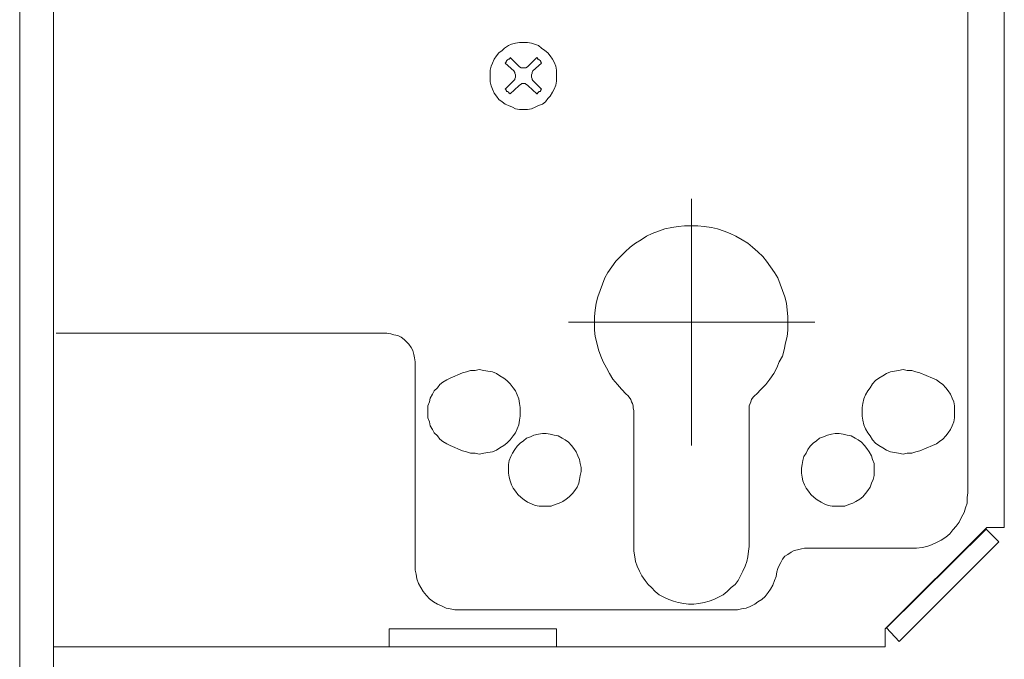
# Model space of a CAD drawing. Units: millimetres. Extents: x 0 to 16.5, y 0 to 11.7.
# Drawn here: x 8 to 9.7, y 5.1 to 6.2 of the extents above; entities that cross this region are included whole.
import ezdxf

# ---------------------------------------------------------------- set-up
doc = ezdxf.new("R2010")
doc.units = ezdxf.units.MM
doc.header["$MEASUREMENT"] = 0
doc.layers.add('Layer 1', color=7, linetype='Continuous', lineweight=0)

# ---------------------------------------------------------------- blocks, each defined once
blk = doc.blocks.new('Block_0')
at = {"layer": 'Layer 1', "color": 7, "lineweight": 9}
for points in [[(7.9574, 9.0722), (7.9574, 9.0722), (7.9574, 4.4437), (7.9574, 4.4437)], [(8.0172, 9.0722), (8.0172, 9.0722), (8.0172, 4.4437), (8.0172, 4.4437)], [(9.6907, 8.1729), (9.6907, 8.1729), (9.6907, 5.343), (9.6907, 5.343)], [(9.6267, 7.9296), (9.6267, 7.9296), (9.6267, 5.4041), (9.6267, 5.4041)], [(8.8122, 6.1602), (8.8122, 6.1602), (8.8275, 6.1463), (8.8275, 6.1463)], [(8.8359, 6.1547), (8.8359, 6.1547), (8.8206, 6.17), (8.8206, 6.17)], [(8.8678, 6.17), (8.8678, 6.17), (8.8526, 6.1547), (8.8526, 6.1547)], [(8.8609, 6.1463), (8.8609, 6.1463), (8.8762, 6.1602), (8.8762, 6.1602)], [(8.8275, 6.1297), (8.8275, 6.1297), (8.8122, 6.1144), (8.8122, 6.1144)], [(8.8206, 6.106), (8.8206, 6.106), (8.8359, 6.1199), (8.8359, 6.1199)], [(8.8526, 6.1199), (8.8526, 6.1199), (8.8678, 6.106), (8.8678, 6.106)], [(8.8762, 6.1144), (8.8762, 6.1144), (8.8609, 6.1297), (8.8609, 6.1297)], [(9.1403, 5.7043), (9.1403, 5.7043), (9.1403, 5.9212), (9.1403, 5.9212)], [(9.1403, 5.7043), (9.1403, 5.7043), (8.9234, 5.7043), (8.9234, 5.7043)], [(9.1403, 5.7043), (9.1403, 5.7043), (9.1403, 5.4875), (9.1403, 5.4875)], [(9.1403, 5.7043), (9.1403, 5.7043), (9.3571, 5.7043), (9.3571, 5.7043)], [(8.6038, 5.6849), (8.6038, 5.6849), (8.0214, 5.6849), (8.0214, 5.6849)], [(8.6538, 5.2762), (8.6538, 5.2762), (8.6538, 5.6348), (8.6538, 5.6348)], [(8.7372, 5.6154), (8.7372, 5.6154), (8.715, 5.6056), (8.715, 5.6056)], [(9.542, 5.6154), (9.542, 5.6154), (9.5642, 5.6056), (9.5642, 5.6056)], [(9.0388, 5.5487), (9.0388, 5.5487), (9.0388, 5.3096), (9.0388, 5.3096)], [(9.2417, 5.3096), (9.2417, 5.3096), (9.2417, 5.5487), (9.2417, 5.5487)], [(8.715, 5.4875), (8.715, 5.4875), (8.7372, 5.4778), (8.7372, 5.4778)], [(9.5642, 5.4875), (9.5642, 5.4875), (9.542, 5.4778), (9.542, 5.4778)], [(9.6601, 5.343), (9.6601, 5.343), (9.4808, 5.165), (9.4808, 5.165)], [(9.6587, 5.3402), (9.6587, 5.3402), (9.4836, 5.1664), (9.4836, 5.1664)], [(9.6587, 5.3402), (9.6587, 5.3402), (9.681, 5.3179), (9.681, 5.3179)], [(9.6907, 5.343), (9.6907, 5.343), (9.6601, 5.343), (9.6601, 5.343)], [(9.5281, 5.3068), (9.5281, 5.3068), (9.339, 5.3068), (9.339, 5.3068)], [(9.681, 5.3179), (9.681, 5.3179), (9.5058, 5.1428), (9.5058, 5.1428)], [(9.2125, 5.1984), (9.2125, 5.1984), (8.7316, 5.1984), (8.7316, 5.1984)], [(9.5058, 5.1428), (9.5058, 5.1428), (9.4836, 5.1664), (9.4836, 5.1664)], [(8.9026, 5.165), (8.9026, 5.165), (8.6079, 5.165), (8.6079, 5.165)], [(8.6079, 5.165), (8.6079, 5.165), (8.6079, 5.1331), (8.6079, 5.1331)], [(8.9026, 5.165), (8.9026, 5.165), (8.9026, 5.1331), (8.9026, 5.1331)], [(9.4808, 5.165), (9.4808, 5.165), (9.4808, 5.1331), (9.4808, 5.1331)], [(9.4808, 5.1331), (9.4808, 5.1331), (8.0172, 5.1331), (8.0172, 5.1331)]]:
    blk.add_open_spline(points, degree=3, dxfattribs=at)
for points, knots in [([(8.9012, 6.1547), (8.9012, 6.1547), (8.8984, 6.1616), (8.8984, 6.1616), (8.8984, 6.1616), (8.8956, 6.1672), (8.8956, 6.1672), (8.8956, 6.1672), (8.8915, 6.1727), (8.8915, 6.1727), (8.8915, 6.1727), (8.8873, 6.1783), (8.8873, 6.1783), (8.8873, 6.1783), (8.8817, 6.1825), (8.8817, 6.1825), (8.8817, 6.1825), (8.8762, 6.1866), (8.8762, 6.1866), (8.8762, 6.1866), (8.8706, 6.1908), (8.8706, 6.1908), (8.8706, 6.1908), (8.8637, 6.1936), (8.8637, 6.1936), (8.8637, 6.1936), (8.8581, 6.195), (8.8581, 6.195), (8.8581, 6.195), (8.8512, 6.1964), (8.8512, 6.1964), (8.8512, 6.1964), (8.8442, 6.1964), (8.8442, 6.1964), (8.8442, 6.1964), (8.8373, 6.1964), (8.8373, 6.1964), (8.8373, 6.1964), (8.8303, 6.195), (8.8303, 6.195), (8.8303, 6.195), (8.8234, 6.1936), (8.8234, 6.1936), (8.8234, 6.1936), (8.8178, 6.1908), (8.8178, 6.1908), (8.8178, 6.1908), (8.8109, 6.1866), (8.8109, 6.1866), (8.8109, 6.1866), (8.8067, 6.1825), (8.8067, 6.1825), (8.8067, 6.1825), (8.8011, 6.1783), (8.8011, 6.1783), (8.8011, 6.1783), (8.797, 6.1727), (8.797, 6.1727), (8.797, 6.1727), (8.7928, 6.1672), (8.7928, 6.1672), (8.7928, 6.1672), (8.79, 6.1602), (8.79, 6.1602), (8.79, 6.1602), (8.7872, 6.1547), (8.7872, 6.1547), (8.7872, 6.1547), (8.7858, 6.1477), (8.7858, 6.1477), (8.7858, 6.1477), (8.7858, 6.1408), (8.7858, 6.1408), (8.7858, 6.1408), (8.7858, 6.1338), (8.7858, 6.1338), (8.7858, 6.1338), (8.7858, 6.1269), (8.7858, 6.1269), (8.7858, 6.1269), (8.7872, 6.1199), (8.7872, 6.1199), (8.7872, 6.1199), (8.79, 6.1144), (8.79, 6.1144), (8.79, 6.1144), (8.7928, 6.1074), (8.7928, 6.1074), (8.7928, 6.1074), (8.797, 6.1019), (8.797, 6.1019), (8.797, 6.1019), (8.8011, 6.0963), (8.8011, 6.0963), (8.8011, 6.0963), (8.8067, 6.0921), (8.8067, 6.0921), (8.8067, 6.0921), (8.8122, 6.088), (8.8122, 6.088), (8.8122, 6.088), (8.8178, 6.0852), (8.8178, 6.0852), (8.8178, 6.0852), (8.8248, 6.0824), (8.8248, 6.0824), (8.8248, 6.0824), (8.8303, 6.0796), (8.8303, 6.0796), (8.8303, 6.0796), (8.8373, 6.0782), (8.8373, 6.0782), (8.8373, 6.0782), (8.8442, 6.0782), (8.8442, 6.0782), (8.8442, 6.0782), (8.8512, 6.0782), (8.8512, 6.0782), (8.8512, 6.0782), (8.8581, 6.0796), (8.8581, 6.0796), (8.8581, 6.0796), (8.8651, 6.0824), (8.8651, 6.0824), (8.8651, 6.0824), (8.8706, 6.0852), (8.8706, 6.0852), (8.8706, 6.0852), (8.8776, 6.088), (8.8776, 6.088), (8.8776, 6.088), (8.8831, 6.0921), (8.8831, 6.0921), (8.8831, 6.0921), (8.8873, 6.0977), (8.8873, 6.0977), (8.8873, 6.0977), (8.8915, 6.1019), (8.8915, 6.1019), (8.8915, 6.1019), (8.8956, 6.1088), (8.8956, 6.1088), (8.8956, 6.1088), (8.8984, 6.1144), (8.8984, 6.1144), (8.8984, 6.1144), (8.9012, 6.1213), (8.9012, 6.1213), (8.9012, 6.1213), (8.9026, 6.1283), (8.9026, 6.1283), (8.9026, 6.1283), (8.9026, 6.1338), (8.9026, 6.1338), (8.9026, 6.1338), (8.9026, 6.1408), (8.9026, 6.1408), (8.9026, 6.1408), (8.9026, 6.1477), (8.9026, 6.1477), (8.9026, 6.1477), (8.9012, 6.1547), (8.9012, 6.1547)], [0, 0, 0, 0, 1, 1, 1, 2, 2, 2, 3, 3, 3, 4, 4, 4, 5, 5, 5, 6, 6, 6, 7, 7, 7, 8, 8, 8, 9, 9, 9, 10, 10, 10, 11, 11, 11, 12, 12, 12, 13, 13, 13, 14, 14, 14, 15, 15, 15, 16, 16, 16, 17, 17, 17, 18, 18, 18, 19, 19, 19, 20, 20, 20, 21, 21, 21, 22, 22, 22, 23, 23, 23, 24, 24, 24, 25, 25, 25, 26, 26, 26, 27, 27, 27, 28, 28, 28, 29, 29, 29, 30, 30, 30, 31, 31, 31, 32, 32, 32, 33, 33, 33, 34, 34, 34, 35, 35, 35, 36, 36, 36, 37, 37, 37, 38, 38, 38, 39, 39, 39, 40, 40, 40, 41, 41, 41, 42, 42, 42, 43, 43, 43, 44, 44, 44, 45, 45, 45, 46, 46, 46, 47, 47, 47, 48, 48, 48, 49, 49, 49, 50, 50, 50, 51, 51, 51, 52, 52, 52, 53, 53, 53, 54, 54, 54, 54]), ([(8.8206, 6.17), (8.8206, 6.17), (8.8206, 6.1686), (8.8206, 6.1686), (8.8206, 6.1686), (8.8192, 6.1672), (8.8192, 6.1672), (8.8192, 6.1672), (8.8178, 6.1672), (8.8178, 6.1672), (8.8178, 6.1672), (8.8164, 6.1658), (8.8164, 6.1658), (8.8164, 6.1658), (8.815, 6.1644), (8.815, 6.1644), (8.815, 6.1644), (8.8136, 6.163), (8.8136, 6.163), (8.8136, 6.163), (8.8136, 6.1616), (8.8136, 6.1616), (8.8136, 6.1616), (8.8122, 6.1602), (8.8122, 6.1602)], [0, 0, 0, 0, 1, 1, 1, 2, 2, 2, 3, 3, 3, 4, 4, 4, 5, 5, 5, 6, 6, 6, 7, 7, 7, 8, 8, 8, 8]), ([(8.8359, 6.1547), (8.8359, 6.1547), (8.8373, 6.1533), (8.8373, 6.1533), (8.8373, 6.1533), (8.84, 6.1519), (8.84, 6.1519), (8.84, 6.1519), (8.8414, 6.1519), (8.8414, 6.1519), (8.8414, 6.1519), (8.8442, 6.1519), (8.8442, 6.1519), (8.8442, 6.1519), (8.847, 6.1519), (8.847, 6.1519), (8.847, 6.1519), (8.8484, 6.1519), (8.8484, 6.1519), (8.8484, 6.1519), (8.8512, 6.1533), (8.8512, 6.1533), (8.8512, 6.1533), (8.8526, 6.1547), (8.8526, 6.1547)], [0, 0, 0, 0, 1, 1, 1, 2, 2, 2, 3, 3, 3, 4, 4, 4, 5, 5, 5, 6, 6, 6, 7, 7, 7, 8, 8, 8, 8]), ([(8.8762, 6.1602), (8.8762, 6.1602), (8.8748, 6.1616), (8.8748, 6.1616), (8.8748, 6.1616), (8.8748, 6.163), (8.8748, 6.163), (8.8748, 6.163), (8.8734, 6.1644), (8.8734, 6.1644), (8.8734, 6.1644), (8.872, 6.1658), (8.872, 6.1658), (8.872, 6.1658), (8.8706, 6.1672), (8.8706, 6.1672), (8.8706, 6.1672), (8.8692, 6.1672), (8.8692, 6.1672), (8.8692, 6.1672), (8.8692, 6.1686), (8.8692, 6.1686), (8.8692, 6.1686), (8.8678, 6.17), (8.8678, 6.17)], [0, 0, 0, 0, 1, 1, 1, 2, 2, 2, 3, 3, 3, 4, 4, 4, 5, 5, 5, 6, 6, 6, 7, 7, 7, 8, 8, 8, 8]), ([(8.8275, 6.1297), (8.8275, 6.1297), (8.8289, 6.131), (8.8289, 6.131), (8.8289, 6.131), (8.8289, 6.1324), (8.8289, 6.1324), (8.8289, 6.1324), (8.8303, 6.1352), (8.8303, 6.1352), (8.8303, 6.1352), (8.8303, 6.138), (8.8303, 6.138), (8.8303, 6.138), (8.8303, 6.1394), (8.8303, 6.1394), (8.8303, 6.1394), (8.8289, 6.1422), (8.8289, 6.1422), (8.8289, 6.1422), (8.8289, 6.1436), (8.8289, 6.1436), (8.8289, 6.1436), (8.8275, 6.1463), (8.8275, 6.1463)], [0, 0, 0, 0, 1, 1, 1, 2, 2, 2, 3, 3, 3, 4, 4, 4, 5, 5, 5, 6, 6, 6, 7, 7, 7, 8, 8, 8, 8]), ([(8.8609, 6.1463), (8.8609, 6.1463), (8.8595, 6.1436), (8.8595, 6.1436), (8.8595, 6.1436), (8.8595, 6.1422), (8.8595, 6.1422), (8.8595, 6.1422), (8.8581, 6.1394), (8.8581, 6.1394), (8.8581, 6.1394), (8.8581, 6.138), (8.8581, 6.138), (8.8581, 6.138), (8.8581, 6.1352), (8.8581, 6.1352), (8.8581, 6.1352), (8.8595, 6.1324), (8.8595, 6.1324), (8.8595, 6.1324), (8.8595, 6.131), (8.8595, 6.131), (8.8595, 6.131), (8.8609, 6.1297), (8.8609, 6.1297)], [0, 0, 0, 0, 1, 1, 1, 2, 2, 2, 3, 3, 3, 4, 4, 4, 5, 5, 5, 6, 6, 6, 7, 7, 7, 8, 8, 8, 8]), ([(8.8526, 6.1199), (8.8526, 6.1199), (8.8512, 6.1213), (8.8512, 6.1213), (8.8512, 6.1213), (8.8484, 6.1227), (8.8484, 6.1227), (8.8484, 6.1227), (8.847, 6.1241), (8.847, 6.1241), (8.847, 6.1241), (8.8442, 6.1241), (8.8442, 6.1241), (8.8442, 6.1241), (8.8414, 6.1241), (8.8414, 6.1241), (8.8414, 6.1241), (8.84, 6.1227), (8.84, 6.1227), (8.84, 6.1227), (8.8373, 6.1213), (8.8373, 6.1213), (8.8373, 6.1213), (8.8359, 6.1199), (8.8359, 6.1199)], [0, 0, 0, 0, 1, 1, 1, 2, 2, 2, 3, 3, 3, 4, 4, 4, 5, 5, 5, 6, 6, 6, 7, 7, 7, 8, 8, 8, 8]), ([(8.8122, 6.1144), (8.8122, 6.1144), (8.8136, 6.113), (8.8136, 6.113), (8.8136, 6.113), (8.8136, 6.1116), (8.8136, 6.1116), (8.8136, 6.1116), (8.815, 6.1102), (8.815, 6.1102), (8.815, 6.1102), (8.8164, 6.1102), (8.8164, 6.1102), (8.8164, 6.1102), (8.8178, 6.1088), (8.8178, 6.1088), (8.8178, 6.1088), (8.8192, 6.1074), (8.8192, 6.1074), (8.8192, 6.1074), (8.8206, 6.106), (8.8206, 6.106)], [0, 0, 0, 0, 1, 1, 1, 2, 2, 2, 3, 3, 3, 4, 4, 4, 5, 5, 5, 6, 6, 6, 7, 7, 7, 7]), ([(8.8678, 6.106), (8.8678, 6.106), (8.8692, 6.106), (8.8692, 6.106), (8.8692, 6.106), (8.8692, 6.1074), (8.8692, 6.1074), (8.8692, 6.1074), (8.8706, 6.1088), (8.8706, 6.1088), (8.8706, 6.1088), (8.872, 6.1102), (8.872, 6.1102), (8.872, 6.1102), (8.8734, 6.1102), (8.8734, 6.1102), (8.8734, 6.1102), (8.8748, 6.1116), (8.8748, 6.1116), (8.8748, 6.1116), (8.8748, 6.113), (8.8748, 6.113), (8.8748, 6.113), (8.8762, 6.1144), (8.8762, 6.1144)], [0, 0, 0, 0, 1, 1, 1, 2, 2, 2, 3, 3, 3, 4, 4, 4, 5, 5, 5, 6, 6, 6, 7, 7, 7, 8, 8, 8, 8]), ([(9.2542, 5.5778), (9.2542, 5.5778), (9.2626, 5.5862), (9.2626, 5.5862), (9.2626, 5.5862), (9.2709, 5.5945), (9.2709, 5.5945), (9.2709, 5.5945), (9.2779, 5.6043), (9.2779, 5.6043), (9.2779, 5.6043), (9.2848, 5.614), (9.2848, 5.614), (9.2848, 5.614), (9.2904, 5.6237), (9.2904, 5.6237), (9.2904, 5.6237), (9.2946, 5.6348), (9.2946, 5.6348), (9.2946, 5.6348), (9.3001, 5.6446), (9.3001, 5.6446), (9.3001, 5.6446), (9.3029, 5.6557), (9.3029, 5.6557), (9.3029, 5.6557), (9.3057, 5.6682), (9.3057, 5.6682), (9.3057, 5.6682), (9.3085, 5.6793), (9.3085, 5.6793), (9.3085, 5.6793), (9.3098, 5.6904), (9.3098, 5.6904), (9.3098, 5.6904), (9.3098, 5.7029), (9.3098, 5.7029), (9.3098, 5.7029), (9.3098, 5.7141), (9.3098, 5.7141), (9.3098, 5.7141), (9.3085, 5.7252), (9.3085, 5.7252), (9.3085, 5.7252), (9.3071, 5.7377), (9.3071, 5.7377), (9.3071, 5.7377), (9.3043, 5.7488), (9.3043, 5.7488), (9.3043, 5.7488), (9.3001, 5.7599), (9.3001, 5.7599), (9.3001, 5.7599), (9.2959, 5.7711), (9.2959, 5.7711), (9.2959, 5.7711), (9.2918, 5.7822), (9.2918, 5.7822), (9.2918, 5.7822), (9.2862, 5.7919), (9.2862, 5.7919), (9.2862, 5.7919), (9.2793, 5.8016), (9.2793, 5.8016), (9.2793, 5.8016), (9.2723, 5.8114), (9.2723, 5.8114), (9.2723, 5.8114), (9.2654, 5.8197), (9.2654, 5.8197), (9.2654, 5.8197), (9.257, 5.828), (9.257, 5.828), (9.257, 5.828), (9.2473, 5.8364), (9.2473, 5.8364), (9.2473, 5.8364), (9.239, 5.8433), (9.239, 5.8433), (9.239, 5.8433), (9.2292, 5.8489), (9.2292, 5.8489), (9.2292, 5.8489), (9.2181, 5.8558), (9.2181, 5.8558), (9.2181, 5.8558), (9.2084, 5.86), (9.2084, 5.86), (9.2084, 5.86), (9.1973, 5.8642), (9.1973, 5.8642), (9.1973, 5.8642), (9.1861, 5.8683), (9.1861, 5.8683), (9.1861, 5.8683), (9.175, 5.8711), (9.175, 5.8711), (9.175, 5.8711), (9.1625, 5.8725), (9.1625, 5.8725), (9.1625, 5.8725), (9.1514, 5.8739), (9.1514, 5.8739), (9.1514, 5.8739), (9.1403, 5.8739), (9.1403, 5.8739), (9.1403, 5.8739), (9.1278, 5.8739), (9.1278, 5.8739), (9.1278, 5.8739), (9.1167, 5.8725), (9.1167, 5.8725), (9.1167, 5.8725), (9.1055, 5.8711), (9.1055, 5.8711), (9.1055, 5.8711), (9.093, 5.8683), (9.093, 5.8683), (9.093, 5.8683), (9.0819, 5.8642), (9.0819, 5.8642), (9.0819, 5.8642), (9.0708, 5.86), (9.0708, 5.86), (9.0708, 5.86), (9.0611, 5.8558), (9.0611, 5.8558), (9.0611, 5.8558), (9.0513, 5.8489), (9.0513, 5.8489), (9.0513, 5.8489), (9.0416, 5.8433), (9.0416, 5.8433), (9.0416, 5.8433), (9.0319, 5.8364), (9.0319, 5.8364), (9.0319, 5.8364), (9.0235, 5.828), (9.0235, 5.828), (9.0235, 5.828), (9.0152, 5.8197), (9.0152, 5.8197), (9.0152, 5.8197), (9.0068, 5.8114), (9.0068, 5.8114), (9.0068, 5.8114), (8.9999, 5.8016), (8.9999, 5.8016), (8.9999, 5.8016), (8.9929, 5.7919), (8.9929, 5.7919), (8.9929, 5.7919), (8.9874, 5.7822), (8.9874, 5.7822), (8.9874, 5.7822), (8.9832, 5.7711), (8.9832, 5.7711), (8.9832, 5.7711), (8.979, 5.7599), (8.979, 5.7599), (8.979, 5.7599), (8.9749, 5.7488), (8.9749, 5.7488), (8.9749, 5.7488), (8.9721, 5.7377), (8.9721, 5.7377), (8.9721, 5.7377), (8.9707, 5.7252), (8.9707, 5.7252), (8.9707, 5.7252), (8.9693, 5.7141), (8.9693, 5.7141), (8.9693, 5.7141), (8.9693, 5.7029), (8.9693, 5.7029), (8.9693, 5.7029), (8.9693, 5.6904), (8.9693, 5.6904), (8.9693, 5.6904), (8.9707, 5.6793), (8.9707, 5.6793), (8.9707, 5.6793), (8.9735, 5.6682), (8.9735, 5.6682), (8.9735, 5.6682), (8.9763, 5.6557), (8.9763, 5.6557), (8.9763, 5.6557), (8.9804, 5.6446), (8.9804, 5.6446), (8.9804, 5.6446), (8.9846, 5.6348), (8.9846, 5.6348), (8.9846, 5.6348), (8.9902, 5.6237), (8.9902, 5.6237), (8.9902, 5.6237), (8.9957, 5.614), (8.9957, 5.614), (8.9957, 5.614), (9.0013, 5.6043), (9.0013, 5.6043), (9.0013, 5.6043), (9.0096, 5.5945), (9.0096, 5.5945), (9.0096, 5.5945), (9.0166, 5.5862), (9.0166, 5.5862), (9.0166, 5.5862), (9.0249, 5.5778), (9.0249, 5.5778)], [0, 0, 0, 0, 1, 1, 1, 2, 2, 2, 3, 3, 3, 4, 4, 4, 5, 5, 5, 6, 6, 6, 7, 7, 7, 8, 8, 8, 9, 9, 9, 10, 10, 10, 11, 11, 11, 12, 12, 12, 13, 13, 13, 14, 14, 14, 15, 15, 15, 16, 16, 16, 17, 17, 17, 18, 18, 18, 19, 19, 19, 20, 20, 20, 21, 21, 21, 22, 22, 22, 23, 23, 23, 24, 24, 24, 25, 25, 25, 26, 26, 26, 27, 27, 27, 28, 28, 28, 29, 29, 29, 30, 30, 30, 31, 31, 31, 32, 32, 32, 33, 33, 33, 34, 34, 34, 35, 35, 35, 36, 36, 36, 37, 37, 37, 38, 38, 38, 39, 39, 39, 40, 40, 40, 41, 41, 41, 42, 42, 42, 43, 43, 43, 44, 44, 44, 45, 45, 45, 46, 46, 46, 47, 47, 47, 48, 48, 48, 49, 49, 49, 50, 50, 50, 51, 51, 51, 52, 52, 52, 53, 53, 53, 54, 54, 54, 55, 55, 55, 56, 56, 56, 57, 57, 57, 58, 58, 58, 59, 59, 59, 60, 60, 60, 61, 61, 61, 62, 62, 62, 63, 63, 63, 64, 64, 64, 65, 65, 65, 66, 66, 66, 67, 67, 67, 68, 68, 68, 69, 69, 69, 70, 70, 70, 70]), ([(8.6538, 5.6348), (8.6538, 5.6348), (8.6524, 5.6418), (8.6524, 5.6418), (8.6524, 5.6418), (8.651, 5.6473), (8.651, 5.6473), (8.651, 5.6473), (8.6496, 5.6543), (8.6496, 5.6543), (8.6496, 5.6543), (8.6468, 5.6599), (8.6468, 5.6599), (8.6468, 5.6599), (8.6427, 5.6654), (8.6427, 5.6654), (8.6427, 5.6654), (8.6385, 5.6696), (8.6385, 5.6696), (8.6385, 5.6696), (8.6343, 5.6738), (8.6343, 5.6738), (8.6343, 5.6738), (8.6288, 5.6779), (8.6288, 5.6779), (8.6288, 5.6779), (8.6232, 5.6807), (8.6232, 5.6807), (8.6232, 5.6807), (8.6163, 5.6821), (8.6163, 5.6821), (8.6163, 5.6821), (8.6107, 5.6835), (8.6107, 5.6835), (8.6107, 5.6835), (8.6038, 5.6849), (8.6038, 5.6849)], [0, 0, 0, 0, 1, 1, 1, 2, 2, 2, 3, 3, 3, 4, 4, 4, 5, 5, 5, 6, 6, 6, 7, 7, 7, 8, 8, 8, 9, 9, 9, 10, 10, 10, 11, 11, 11, 12, 12, 12, 12]), ([(8.7372, 5.4778), (8.7372, 5.4778), (8.7441, 5.4764), (8.7441, 5.4764), (8.7441, 5.4764), (8.7511, 5.4736), (8.7511, 5.4736), (8.7511, 5.4736), (8.7594, 5.4736), (8.7594, 5.4736), (8.7594, 5.4736), (8.7664, 5.4722), (8.7664, 5.4722), (8.7664, 5.4722), (8.7747, 5.4736), (8.7747, 5.4736), (8.7747, 5.4736), (8.7817, 5.475), (8.7817, 5.475), (8.7817, 5.475), (8.79, 5.4764), (8.79, 5.4764), (8.79, 5.4764), (8.797, 5.4792), (8.797, 5.4792), (8.797, 5.4792), (8.8025, 5.4833), (8.8025, 5.4833), (8.8025, 5.4833), (8.8095, 5.4875), (8.8095, 5.4875), (8.8095, 5.4875), (8.815, 5.4917), (8.815, 5.4917), (8.815, 5.4917), (8.8206, 5.4972), (8.8206, 5.4972), (8.8206, 5.4972), (8.8261, 5.5042), (8.8261, 5.5042), (8.8261, 5.5042), (8.8303, 5.5097), (8.8303, 5.5097), (8.8303, 5.5097), (8.8331, 5.5167), (8.8331, 5.5167), (8.8331, 5.5167), (8.8359, 5.5236), (8.8359, 5.5236), (8.8359, 5.5236), (8.8373, 5.532), (8.8373, 5.532), (8.8373, 5.532), (8.8387, 5.5389), (8.8387, 5.5389), (8.8387, 5.5389), (8.8387, 5.5459), (8.8387, 5.5459), (8.8387, 5.5459), (8.8387, 5.5542), (8.8387, 5.5542), (8.8387, 5.5542), (8.8373, 5.5612), (8.8373, 5.5612), (8.8373, 5.5612), (8.8359, 5.5695), (8.8359, 5.5695), (8.8359, 5.5695), (8.8331, 5.5765), (8.8331, 5.5765), (8.8331, 5.5765), (8.8303, 5.5834), (8.8303, 5.5834), (8.8303, 5.5834), (8.8261, 5.589), (8.8261, 5.589), (8.8261, 5.589), (8.8206, 5.5959), (8.8206, 5.5959), (8.8206, 5.5959), (8.815, 5.6015), (8.815, 5.6015), (8.815, 5.6015), (8.8095, 5.6056), (8.8095, 5.6056), (8.8095, 5.6056), (8.8025, 5.6098), (8.8025, 5.6098), (8.8025, 5.6098), (8.797, 5.614), (8.797, 5.614), (8.797, 5.614), (8.79, 5.6168), (8.79, 5.6168), (8.79, 5.6168), (8.7817, 5.6182), (8.7817, 5.6182), (8.7817, 5.6182), (8.7747, 5.6195), (8.7747, 5.6195), (8.7747, 5.6195), (8.7664, 5.6209), (8.7664, 5.6209), (8.7664, 5.6209), (8.7594, 5.6195), (8.7594, 5.6195), (8.7594, 5.6195), (8.7511, 5.6195), (8.7511, 5.6195), (8.7511, 5.6195), (8.7441, 5.6168), (8.7441, 5.6168), (8.7441, 5.6168), (8.7372, 5.6154), (8.7372, 5.6154)], [0, 0, 0, 0, 1, 1, 1, 2, 2, 2, 3, 3, 3, 4, 4, 4, 5, 5, 5, 6, 6, 6, 7, 7, 7, 8, 8, 8, 9, 9, 9, 10, 10, 10, 11, 11, 11, 12, 12, 12, 13, 13, 13, 14, 14, 14, 15, 15, 15, 16, 16, 16, 17, 17, 17, 18, 18, 18, 19, 19, 19, 20, 20, 20, 21, 21, 21, 22, 22, 22, 23, 23, 23, 24, 24, 24, 25, 25, 25, 26, 26, 26, 27, 27, 27, 28, 28, 28, 29, 29, 29, 30, 30, 30, 31, 31, 31, 32, 32, 32, 33, 33, 33, 34, 34, 34, 35, 35, 35, 36, 36, 36, 37, 37, 37, 38, 38, 38, 38]), ([(9.542, 5.6154), (9.542, 5.6154), (9.535, 5.6168), (9.535, 5.6168), (9.535, 5.6168), (9.5281, 5.6195), (9.5281, 5.6195), (9.5281, 5.6195), (9.5197, 5.6195), (9.5197, 5.6195), (9.5197, 5.6195), (9.5128, 5.6209), (9.5128, 5.6209), (9.5128, 5.6209), (9.5044, 5.6195), (9.5044, 5.6195), (9.5044, 5.6195), (9.4975, 5.6182), (9.4975, 5.6182), (9.4975, 5.6182), (9.4905, 5.6168), (9.4905, 5.6168), (9.4905, 5.6168), (9.4836, 5.614), (9.4836, 5.614), (9.4836, 5.614), (9.4766, 5.6098), (9.4766, 5.6098), (9.4766, 5.6098), (9.4697, 5.6056), (9.4697, 5.6056), (9.4697, 5.6056), (9.4641, 5.6015), (9.4641, 5.6015), (9.4641, 5.6015), (9.4586, 5.5959), (9.4586, 5.5959), (9.4586, 5.5959), (9.4544, 5.589), (9.4544, 5.589), (9.4544, 5.589), (9.4502, 5.5834), (9.4502, 5.5834), (9.4502, 5.5834), (9.4461, 5.5765), (9.4461, 5.5765), (9.4461, 5.5765), (9.4433, 5.5695), (9.4433, 5.5695), (9.4433, 5.5695), (9.4419, 5.5612), (9.4419, 5.5612), (9.4419, 5.5612), (9.4405, 5.5542), (9.4405, 5.5542), (9.4405, 5.5542), (9.4405, 5.5459), (9.4405, 5.5459), (9.4405, 5.5459), (9.4405, 5.5389), (9.4405, 5.5389), (9.4405, 5.5389), (9.4419, 5.532), (9.4419, 5.532), (9.4419, 5.532), (9.4433, 5.5236), (9.4433, 5.5236), (9.4433, 5.5236), (9.4461, 5.5167), (9.4461, 5.5167), (9.4461, 5.5167), (9.4502, 5.5097), (9.4502, 5.5097), (9.4502, 5.5097), (9.4544, 5.5042), (9.4544, 5.5042), (9.4544, 5.5042), (9.4586, 5.4972), (9.4586, 5.4972), (9.4586, 5.4972), (9.4641, 5.4917), (9.4641, 5.4917), (9.4641, 5.4917), (9.4697, 5.4875), (9.4697, 5.4875), (9.4697, 5.4875), (9.4766, 5.4833), (9.4766, 5.4833), (9.4766, 5.4833), (9.4836, 5.4792), (9.4836, 5.4792), (9.4836, 5.4792), (9.4905, 5.4764), (9.4905, 5.4764), (9.4905, 5.4764), (9.4975, 5.475), (9.4975, 5.475), (9.4975, 5.475), (9.5044, 5.4736), (9.5044, 5.4736), (9.5044, 5.4736), (9.5128, 5.4722), (9.5128, 5.4722), (9.5128, 5.4722), (9.5197, 5.4736), (9.5197, 5.4736), (9.5197, 5.4736), (9.5281, 5.4736), (9.5281, 5.4736), (9.5281, 5.4736), (9.535, 5.4764), (9.535, 5.4764), (9.535, 5.4764), (9.542, 5.4778), (9.542, 5.4778)], [0, 0, 0, 0, 1, 1, 1, 2, 2, 2, 3, 3, 3, 4, 4, 4, 5, 5, 5, 6, 6, 6, 7, 7, 7, 8, 8, 8, 9, 9, 9, 10, 10, 10, 11, 11, 11, 12, 12, 12, 13, 13, 13, 14, 14, 14, 15, 15, 15, 16, 16, 16, 17, 17, 17, 18, 18, 18, 19, 19, 19, 20, 20, 20, 21, 21, 21, 22, 22, 22, 23, 23, 23, 24, 24, 24, 25, 25, 25, 26, 26, 26, 27, 27, 27, 28, 28, 28, 29, 29, 29, 30, 30, 30, 31, 31, 31, 32, 32, 32, 33, 33, 33, 34, 34, 34, 35, 35, 35, 36, 36, 36, 37, 37, 37, 38, 38, 38, 38]), ([(8.715, 5.6056), (8.715, 5.6056), (8.7094, 5.6029), (8.7094, 5.6029), (8.7094, 5.6029), (8.7024, 5.5987), (8.7024, 5.5987), (8.7024, 5.5987), (8.6969, 5.5945), (8.6969, 5.5945), (8.6969, 5.5945), (8.6927, 5.589), (8.6927, 5.589), (8.6927, 5.589), (8.6872, 5.5834), (8.6872, 5.5834), (8.6872, 5.5834), (8.6844, 5.5778), (8.6844, 5.5778), (8.6844, 5.5778), (8.6802, 5.5709), (8.6802, 5.5709), (8.6802, 5.5709), (8.6788, 5.5639), (8.6788, 5.5639), (8.6788, 5.5639), (8.676, 5.557), (8.676, 5.557), (8.676, 5.557), (8.676, 5.55), (8.676, 5.55), (8.676, 5.55), (8.676, 5.5431), (8.676, 5.5431), (8.676, 5.5431), (8.676, 5.5361), (8.676, 5.5361), (8.676, 5.5361), (8.6788, 5.5292), (8.6788, 5.5292), (8.6788, 5.5292), (8.6802, 5.5222), (8.6802, 5.5222), (8.6802, 5.5222), (8.6844, 5.5153), (8.6844, 5.5153), (8.6844, 5.5153), (8.6872, 5.5097), (8.6872, 5.5097), (8.6872, 5.5097), (8.6927, 5.5042), (8.6927, 5.5042), (8.6927, 5.5042), (8.6969, 5.4986), (8.6969, 5.4986), (8.6969, 5.4986), (8.7024, 5.4944), (8.7024, 5.4944), (8.7024, 5.4944), (8.7094, 5.4903), (8.7094, 5.4903), (8.7094, 5.4903), (8.715, 5.4875), (8.715, 5.4875)], [0, 0, 0, 0, 1, 1, 1, 2, 2, 2, 3, 3, 3, 4, 4, 4, 5, 5, 5, 6, 6, 6, 7, 7, 7, 8, 8, 8, 9, 9, 9, 10, 10, 10, 11, 11, 11, 12, 12, 12, 13, 13, 13, 14, 14, 14, 15, 15, 15, 16, 16, 16, 17, 17, 17, 18, 18, 18, 19, 19, 19, 20, 20, 20, 21, 21, 21, 21]), ([(9.5642, 5.4875), (9.5642, 5.4875), (9.5712, 5.4903), (9.5712, 5.4903), (9.5712, 5.4903), (9.5767, 5.4944), (9.5767, 5.4944), (9.5767, 5.4944), (9.5823, 5.4986), (9.5823, 5.4986), (9.5823, 5.4986), (9.5878, 5.5042), (9.5878, 5.5042), (9.5878, 5.5042), (9.592, 5.5097), (9.592, 5.5097), (9.592, 5.5097), (9.5962, 5.5153), (9.5962, 5.5153), (9.5962, 5.5153), (9.599, 5.5222), (9.599, 5.5222), (9.599, 5.5222), (9.6017, 5.5292), (9.6017, 5.5292), (9.6017, 5.5292), (9.6031, 5.5361), (9.6031, 5.5361), (9.6031, 5.5361), (9.6031, 5.5431), (9.6031, 5.5431), (9.6031, 5.5431), (9.6031, 5.55), (9.6031, 5.55), (9.6031, 5.55), (9.6031, 5.557), (9.6031, 5.557), (9.6031, 5.557), (9.6017, 5.5639), (9.6017, 5.5639), (9.6017, 5.5639), (9.599, 5.5709), (9.599, 5.5709), (9.599, 5.5709), (9.5962, 5.5778), (9.5962, 5.5778), (9.5962, 5.5778), (9.592, 5.5834), (9.592, 5.5834), (9.592, 5.5834), (9.5878, 5.589), (9.5878, 5.589), (9.5878, 5.589), (9.5823, 5.5945), (9.5823, 5.5945), (9.5823, 5.5945), (9.5767, 5.5987), (9.5767, 5.5987), (9.5767, 5.5987), (9.5712, 5.6029), (9.5712, 5.6029), (9.5712, 5.6029), (9.5642, 5.6056), (9.5642, 5.6056)], [0, 0, 0, 0, 1, 1, 1, 2, 2, 2, 3, 3, 3, 4, 4, 4, 5, 5, 5, 6, 6, 6, 7, 7, 7, 8, 8, 8, 9, 9, 9, 10, 10, 10, 11, 11, 11, 12, 12, 12, 13, 13, 13, 14, 14, 14, 15, 15, 15, 16, 16, 16, 17, 17, 17, 18, 18, 18, 19, 19, 19, 20, 20, 20, 21, 21, 21, 21]), ([(9.0388, 5.5487), (9.0388, 5.5487), (9.0374, 5.5528), (9.0374, 5.5528), (9.0374, 5.5528), (9.0374, 5.557), (9.0374, 5.557), (9.0374, 5.557), (9.036, 5.5612), (9.036, 5.5612), (9.036, 5.5612), (9.0346, 5.5639), (9.0346, 5.5639), (9.0346, 5.5639), (9.0333, 5.5681), (9.0333, 5.5681), (9.0333, 5.5681), (9.0305, 5.5723), (9.0305, 5.5723), (9.0305, 5.5723), (9.0277, 5.5751), (9.0277, 5.5751), (9.0277, 5.5751), (9.0249, 5.5778), (9.0249, 5.5778)], [0, 0, 0, 0, 1, 1, 1, 2, 2, 2, 3, 3, 3, 4, 4, 4, 5, 5, 5, 6, 6, 6, 7, 7, 7, 8, 8, 8, 8]), ([(9.2542, 5.5778), (9.2542, 5.5778), (9.2515, 5.5751), (9.2515, 5.5751), (9.2515, 5.5751), (9.2487, 5.5723), (9.2487, 5.5723), (9.2487, 5.5723), (9.2459, 5.5681), (9.2459, 5.5681), (9.2459, 5.5681), (9.2445, 5.5639), (9.2445, 5.5639), (9.2445, 5.5639), (9.2431, 5.5612), (9.2431, 5.5612), (9.2431, 5.5612), (9.2417, 5.557), (9.2417, 5.557), (9.2417, 5.557), (9.2417, 5.5528), (9.2417, 5.5528), (9.2417, 5.5528), (9.2417, 5.5487), (9.2417, 5.5487)], [0, 0, 0, 0, 1, 1, 1, 2, 2, 2, 3, 3, 3, 4, 4, 4, 5, 5, 5, 6, 6, 6, 7, 7, 7, 8, 8, 8, 8]), ([(8.9429, 5.4625), (8.9429, 5.4625), (8.9401, 5.4694), (8.9401, 5.4694), (8.9401, 5.4694), (8.9373, 5.4764), (8.9373, 5.4764), (8.9373, 5.4764), (8.9332, 5.4819), (8.9332, 5.4819), (8.9332, 5.4819), (8.929, 5.4875), (8.929, 5.4875), (8.929, 5.4875), (8.9234, 5.4931), (8.9234, 5.4931), (8.9234, 5.4931), (8.9179, 5.4972), (8.9179, 5.4972), (8.9179, 5.4972), (8.9123, 5.5), (8.9123, 5.5), (8.9123, 5.5), (8.9054, 5.5042), (8.9054, 5.5042), (8.9054, 5.5042), (8.8984, 5.5056), (8.8984, 5.5056), (8.8984, 5.5056), (8.8915, 5.507), (8.8915, 5.507), (8.8915, 5.507), (8.8845, 5.5083), (8.8845, 5.5083), (8.8845, 5.5083), (8.8776, 5.5083), (8.8776, 5.5083), (8.8776, 5.5083), (8.8706, 5.507), (8.8706, 5.507), (8.8706, 5.507), (8.8623, 5.5056), (8.8623, 5.5056), (8.8623, 5.5056), (8.8567, 5.5028), (8.8567, 5.5028), (8.8567, 5.5028), (8.8498, 5.5), (8.8498, 5.5), (8.8498, 5.5), (8.8442, 5.4958), (8.8442, 5.4958), (8.8442, 5.4958), (8.8387, 5.4917), (8.8387, 5.4917), (8.8387, 5.4917), (8.8331, 5.4861), (8.8331, 5.4861), (8.8331, 5.4861), (8.8289, 5.4805), (8.8289, 5.4805), (8.8289, 5.4805), (8.8248, 5.4736), (8.8248, 5.4736), (8.8248, 5.4736), (8.822, 5.468), (8.822, 5.468), (8.822, 5.468), (8.8192, 5.4611), (8.8192, 5.4611), (8.8192, 5.4611), (8.8178, 5.4541), (8.8178, 5.4541), (8.8178, 5.4541), (8.8178, 5.4472), (8.8178, 5.4472), (8.8178, 5.4472), (8.8178, 5.4388), (8.8178, 5.4388), (8.8178, 5.4388), (8.8192, 5.4319), (8.8192, 5.4319), (8.8192, 5.4319), (8.8206, 5.425), (8.8206, 5.425), (8.8206, 5.425), (8.8234, 5.418), (8.8234, 5.418), (8.8234, 5.418), (8.8261, 5.4124), (8.8261, 5.4124), (8.8261, 5.4124), (8.8303, 5.4069), (8.8303, 5.4069), (8.8303, 5.4069), (8.8345, 5.4013), (8.8345, 5.4013), (8.8345, 5.4013), (8.84, 5.3958), (8.84, 5.3958), (8.84, 5.3958), (8.8456, 5.3916), (8.8456, 5.3916), (8.8456, 5.3916), (8.8512, 5.3874), (8.8512, 5.3874), (8.8512, 5.3874), (8.8581, 5.3847), (8.8581, 5.3847), (8.8581, 5.3847), (8.8651, 5.3819), (8.8651, 5.3819), (8.8651, 5.3819), (8.872, 5.3805), (8.872, 5.3805), (8.872, 5.3805), (8.879, 5.3805), (8.879, 5.3805), (8.879, 5.3805), (8.8859, 5.3805), (8.8859, 5.3805), (8.8859, 5.3805), (8.8929, 5.3805), (8.8929, 5.3805), (8.8929, 5.3805), (8.8998, 5.3833), (8.8998, 5.3833), (8.8998, 5.3833), (8.9068, 5.386), (8.9068, 5.386), (8.9068, 5.386), (8.9137, 5.3888), (8.9137, 5.3888), (8.9137, 5.3888), (8.9193, 5.393), (8.9193, 5.393), (8.9193, 5.393), (8.9248, 5.3972), (8.9248, 5.3972), (8.9248, 5.3972), (8.9304, 5.4027), (8.9304, 5.4027), (8.9304, 5.4027), (8.9346, 5.4083), (8.9346, 5.4083), (8.9346, 5.4083), (8.9387, 5.4138), (8.9387, 5.4138), (8.9387, 5.4138), (8.9415, 5.4208), (8.9415, 5.4208), (8.9415, 5.4208), (8.9429, 5.4277), (8.9429, 5.4277), (8.9429, 5.4277), (8.9443, 5.4347), (8.9443, 5.4347), (8.9443, 5.4347), (8.9457, 5.4416), (8.9457, 5.4416), (8.9457, 5.4416), (8.9457, 5.4486), (8.9457, 5.4486), (8.9457, 5.4486), (8.9443, 5.4555), (8.9443, 5.4555), (8.9443, 5.4555), (8.9429, 5.4625), (8.9429, 5.4625)], [0, 0, 0, 0, 1, 1, 1, 2, 2, 2, 3, 3, 3, 4, 4, 4, 5, 5, 5, 6, 6, 6, 7, 7, 7, 8, 8, 8, 9, 9, 9, 10, 10, 10, 11, 11, 11, 12, 12, 12, 13, 13, 13, 14, 14, 14, 15, 15, 15, 16, 16, 16, 17, 17, 17, 18, 18, 18, 19, 19, 19, 20, 20, 20, 21, 21, 21, 22, 22, 22, 23, 23, 23, 24, 24, 24, 25, 25, 25, 26, 26, 26, 27, 27, 27, 28, 28, 28, 29, 29, 29, 30, 30, 30, 31, 31, 31, 32, 32, 32, 33, 33, 33, 34, 34, 34, 35, 35, 35, 36, 36, 36, 37, 37, 37, 38, 38, 38, 39, 39, 39, 40, 40, 40, 41, 41, 41, 42, 42, 42, 43, 43, 43, 44, 44, 44, 45, 45, 45, 46, 46, 46, 47, 47, 47, 48, 48, 48, 49, 49, 49, 50, 50, 50, 51, 51, 51, 52, 52, 52, 53, 53, 53, 54, 54, 54, 55, 55, 55, 56, 56, 56, 56]), ([(9.4586, 5.4625), (9.4586, 5.4625), (9.4572, 5.4694), (9.4572, 5.4694), (9.4572, 5.4694), (9.453, 5.4764), (9.453, 5.4764), (9.453, 5.4764), (9.4488, 5.4819), (9.4488, 5.4819), (9.4488, 5.4819), (9.4447, 5.4875), (9.4447, 5.4875), (9.4447, 5.4875), (9.4391, 5.4931), (9.4391, 5.4931), (9.4391, 5.4931), (9.4336, 5.4972), (9.4336, 5.4972), (9.4336, 5.4972), (9.428, 5.5), (9.428, 5.5), (9.428, 5.5), (9.421, 5.5042), (9.421, 5.5042), (9.421, 5.5042), (9.4141, 5.5056), (9.4141, 5.5056), (9.4141, 5.5056), (9.4071, 5.507), (9.4071, 5.507), (9.4071, 5.507), (9.4002, 5.5083), (9.4002, 5.5083), (9.4002, 5.5083), (9.3932, 5.5083), (9.3932, 5.5083), (9.3932, 5.5083), (9.3863, 5.507), (9.3863, 5.507), (9.3863, 5.507), (9.3793, 5.5056), (9.3793, 5.5056), (9.3793, 5.5056), (9.3724, 5.5028), (9.3724, 5.5028), (9.3724, 5.5028), (9.3654, 5.5), (9.3654, 5.5), (9.3654, 5.5), (9.3599, 5.4958), (9.3599, 5.4958), (9.3599, 5.4958), (9.3543, 5.4917), (9.3543, 5.4917), (9.3543, 5.4917), (9.3488, 5.4861), (9.3488, 5.4861), (9.3488, 5.4861), (9.3446, 5.4805), (9.3446, 5.4805), (9.3446, 5.4805), (9.3418, 5.4736), (9.3418, 5.4736), (9.3418, 5.4736), (9.3376, 5.468), (9.3376, 5.468), (9.3376, 5.468), (9.3363, 5.4611), (9.3363, 5.4611), (9.3363, 5.4611), (9.3349, 5.4541), (9.3349, 5.4541), (9.3349, 5.4541), (9.3335, 5.4472), (9.3335, 5.4472), (9.3335, 5.4472), (9.3335, 5.4388), (9.3335, 5.4388), (9.3335, 5.4388), (9.3349, 5.4319), (9.3349, 5.4319), (9.3349, 5.4319), (9.3363, 5.425), (9.3363, 5.425), (9.3363, 5.425), (9.339, 5.418), (9.339, 5.418), (9.339, 5.418), (9.3418, 5.4124), (9.3418, 5.4124), (9.3418, 5.4124), (9.346, 5.4069), (9.346, 5.4069), (9.346, 5.4069), (9.3502, 5.4013), (9.3502, 5.4013), (9.3502, 5.4013), (9.3557, 5.3958), (9.3557, 5.3958), (9.3557, 5.3958), (9.3613, 5.3916), (9.3613, 5.3916), (9.3613, 5.3916), (9.3682, 5.3874), (9.3682, 5.3874), (9.3682, 5.3874), (9.3738, 5.3847), (9.3738, 5.3847), (9.3738, 5.3847), (9.3807, 5.3819), (9.3807, 5.3819), (9.3807, 5.3819), (9.3877, 5.3805), (9.3877, 5.3805), (9.3877, 5.3805), (9.3946, 5.3805), (9.3946, 5.3805), (9.3946, 5.3805), (9.403, 5.3805), (9.403, 5.3805), (9.403, 5.3805), (9.4099, 5.3805), (9.4099, 5.3805), (9.4099, 5.3805), (9.4169, 5.3833), (9.4169, 5.3833), (9.4169, 5.3833), (9.4238, 5.386), (9.4238, 5.386), (9.4238, 5.386), (9.4294, 5.3888), (9.4294, 5.3888), (9.4294, 5.3888), (9.4363, 5.393), (9.4363, 5.393), (9.4363, 5.393), (9.4419, 5.3972), (9.4419, 5.3972), (9.4419, 5.3972), (9.4461, 5.4027), (9.4461, 5.4027), (9.4461, 5.4027), (9.4502, 5.4083), (9.4502, 5.4083), (9.4502, 5.4083), (9.4544, 5.4138), (9.4544, 5.4138), (9.4544, 5.4138), (9.4572, 5.4208), (9.4572, 5.4208), (9.4572, 5.4208), (9.46, 5.4277), (9.46, 5.4277), (9.46, 5.4277), (9.4614, 5.4347), (9.4614, 5.4347), (9.4614, 5.4347), (9.4614, 5.4416), (9.4614, 5.4416), (9.4614, 5.4416), (9.4614, 5.4486), (9.4614, 5.4486), (9.4614, 5.4486), (9.4614, 5.4555), (9.4614, 5.4555), (9.4614, 5.4555), (9.4586, 5.4625), (9.4586, 5.4625)], [0, 0, 0, 0, 1, 1, 1, 2, 2, 2, 3, 3, 3, 4, 4, 4, 5, 5, 5, 6, 6, 6, 7, 7, 7, 8, 8, 8, 9, 9, 9, 10, 10, 10, 11, 11, 11, 12, 12, 12, 13, 13, 13, 14, 14, 14, 15, 15, 15, 16, 16, 16, 17, 17, 17, 18, 18, 18, 19, 19, 19, 20, 20, 20, 21, 21, 21, 22, 22, 22, 23, 23, 23, 24, 24, 24, 25, 25, 25, 26, 26, 26, 27, 27, 27, 28, 28, 28, 29, 29, 29, 30, 30, 30, 31, 31, 31, 32, 32, 32, 33, 33, 33, 34, 34, 34, 35, 35, 35, 36, 36, 36, 37, 37, 37, 38, 38, 38, 39, 39, 39, 40, 40, 40, 41, 41, 41, 42, 42, 42, 43, 43, 43, 44, 44, 44, 45, 45, 45, 46, 46, 46, 47, 47, 47, 48, 48, 48, 49, 49, 49, 50, 50, 50, 51, 51, 51, 52, 52, 52, 53, 53, 53, 54, 54, 54, 55, 55, 55, 56, 56, 56, 56]), ([(9.5281, 5.3068), (9.5281, 5.3068), (9.5364, 5.3068), (9.5364, 5.3068), (9.5364, 5.3068), (9.5461, 5.3082), (9.5461, 5.3082), (9.5461, 5.3082), (9.5545, 5.3096), (9.5545, 5.3096), (9.5545, 5.3096), (9.5628, 5.3124), (9.5628, 5.3124), (9.5628, 5.3124), (9.5712, 5.3165), (9.5712, 5.3165), (9.5712, 5.3165), (9.5795, 5.3207), (9.5795, 5.3207), (9.5795, 5.3207), (9.5878, 5.3263), (9.5878, 5.3263), (9.5878, 5.3263), (9.5948, 5.3318), (9.5948, 5.3318), (9.5948, 5.3318), (9.6003, 5.3388), (9.6003, 5.3388), (9.6003, 5.3388), (9.6059, 5.3457), (9.6059, 5.3457), (9.6059, 5.3457), (9.6115, 5.3527), (9.6115, 5.3527), (9.6115, 5.3527), (9.6156, 5.361), (9.6156, 5.361), (9.6156, 5.361), (9.6198, 5.3694), (9.6198, 5.3694), (9.6198, 5.3694), (9.6226, 5.3777), (9.6226, 5.3777), (9.6226, 5.3777), (9.6254, 5.386), (9.6254, 5.386), (9.6254, 5.386), (9.6254, 5.3958), (9.6254, 5.3958), (9.6254, 5.3958), (9.6267, 5.4041), (9.6267, 5.4041)], [0, 0, 0, 0, 1, 1, 1, 2, 2, 2, 3, 3, 3, 4, 4, 4, 5, 5, 5, 6, 6, 6, 7, 7, 7, 8, 8, 8, 9, 9, 9, 10, 10, 10, 11, 11, 11, 12, 12, 12, 13, 13, 13, 14, 14, 14, 15, 15, 15, 16, 16, 16, 17, 17, 17, 17]), ([(9.0388, 5.3096), (9.0388, 5.3096), (9.0388, 5.3013), (9.0388, 5.3013), (9.0388, 5.3013), (9.0402, 5.2915), (9.0402, 5.2915), (9.0402, 5.2915), (9.0416, 5.2832), (9.0416, 5.2832), (9.0416, 5.2832), (9.0444, 5.2748), (9.0444, 5.2748), (9.0444, 5.2748), (9.0485, 5.2665), (9.0485, 5.2665), (9.0485, 5.2665), (9.0527, 5.2582), (9.0527, 5.2582), (9.0527, 5.2582), (9.0583, 5.2498), (9.0583, 5.2498), (9.0583, 5.2498), (9.0638, 5.2429), (9.0638, 5.2429), (9.0638, 5.2429), (9.0694, 5.2373), (9.0694, 5.2373), (9.0694, 5.2373), (9.0763, 5.2304), (9.0763, 5.2304), (9.0763, 5.2304), (9.0833, 5.2248), (9.0833, 5.2248), (9.0833, 5.2248), (9.0916, 5.2206), (9.0916, 5.2206), (9.0916, 5.2206), (9.1, 5.2165), (9.1, 5.2165), (9.1, 5.2165), (9.1083, 5.2137), (9.1083, 5.2137), (9.1083, 5.2137), (9.1167, 5.2109), (9.1167, 5.2109), (9.1167, 5.2109), (9.1264, 5.2095), (9.1264, 5.2095), (9.1264, 5.2095), (9.1347, 5.2081), (9.1347, 5.2081), (9.1347, 5.2081), (9.1444, 5.2081), (9.1444, 5.2081), (9.1444, 5.2081), (9.1528, 5.2095), (9.1528, 5.2095), (9.1528, 5.2095), (9.1625, 5.2109), (9.1625, 5.2109), (9.1625, 5.2109), (9.1709, 5.2137), (9.1709, 5.2137), (9.1709, 5.2137), (9.1792, 5.2165), (9.1792, 5.2165), (9.1792, 5.2165), (9.1875, 5.2206), (9.1875, 5.2206), (9.1875, 5.2206), (9.1959, 5.2248), (9.1959, 5.2248), (9.1959, 5.2248), (9.2028, 5.2304), (9.2028, 5.2304), (9.2028, 5.2304), (9.2098, 5.2373), (9.2098, 5.2373), (9.2098, 5.2373), (9.2167, 5.2429), (9.2167, 5.2429), (9.2167, 5.2429), (9.2223, 5.2498), (9.2223, 5.2498), (9.2223, 5.2498), (9.2264, 5.2582), (9.2264, 5.2582), (9.2264, 5.2582), (9.2306, 5.2665), (9.2306, 5.2665), (9.2306, 5.2665), (9.2348, 5.2748), (9.2348, 5.2748), (9.2348, 5.2748), (9.2376, 5.2832), (9.2376, 5.2832), (9.2376, 5.2832), (9.239, 5.2915), (9.239, 5.2915), (9.239, 5.2915), (9.2403, 5.3013), (9.2403, 5.3013), (9.2403, 5.3013), (9.2417, 5.3096), (9.2417, 5.3096)], [0, 0, 0, 0, 1, 1, 1, 2, 2, 2, 3, 3, 3, 4, 4, 4, 5, 5, 5, 6, 6, 6, 7, 7, 7, 8, 8, 8, 9, 9, 9, 10, 10, 10, 11, 11, 11, 12, 12, 12, 13, 13, 13, 14, 14, 14, 15, 15, 15, 16, 16, 16, 17, 17, 17, 18, 18, 18, 19, 19, 19, 20, 20, 20, 21, 21, 21, 22, 22, 22, 23, 23, 23, 24, 24, 24, 25, 25, 25, 26, 26, 26, 27, 27, 27, 28, 28, 28, 29, 29, 29, 30, 30, 30, 31, 31, 31, 32, 32, 32, 33, 33, 33, 34, 34, 34, 35, 35, 35, 35]), ([(9.339, 5.3068), (9.339, 5.3068), (9.3335, 5.3054), (9.3335, 5.3054), (9.3335, 5.3054), (9.3265, 5.304), (9.3265, 5.304), (9.3265, 5.304), (9.321, 5.3026), (9.321, 5.3026), (9.321, 5.3026), (9.3154, 5.2999), (9.3154, 5.2999), (9.3154, 5.2999), (9.3098, 5.2957), (9.3098, 5.2957), (9.3098, 5.2957), (9.3043, 5.2929), (9.3043, 5.2929), (9.3043, 5.2929), (9.3001, 5.2874), (9.3001, 5.2874), (9.3001, 5.2874), (9.2973, 5.2818), (9.2973, 5.2818), (9.2973, 5.2818), (9.2946, 5.2762), (9.2946, 5.2762), (9.2946, 5.2762), (9.2918, 5.2707), (9.2918, 5.2707), (9.2918, 5.2707), (9.2904, 5.2651), (9.2904, 5.2651)], [0, 0, 0, 0, 1, 1, 1, 2, 2, 2, 3, 3, 3, 4, 4, 4, 5, 5, 5, 6, 6, 6, 7, 7, 7, 8, 8, 8, 9, 9, 9, 10, 10, 10, 11, 11, 11, 11]), ([(8.6538, 5.2762), (8.6538, 5.2762), (8.6538, 5.2679), (8.6538, 5.2679), (8.6538, 5.2679), (8.6552, 5.2609), (8.6552, 5.2609), (8.6552, 5.2609), (8.6566, 5.2526), (8.6566, 5.2526), (8.6566, 5.2526), (8.6594, 5.2443), (8.6594, 5.2443), (8.6594, 5.2443), (8.6635, 5.2373), (8.6635, 5.2373), (8.6635, 5.2373), (8.6677, 5.2304), (8.6677, 5.2304), (8.6677, 5.2304), (8.6733, 5.2234), (8.6733, 5.2234), (8.6733, 5.2234), (8.6788, 5.2179), (8.6788, 5.2179), (8.6788, 5.2179), (8.6858, 5.2123), (8.6858, 5.2123), (8.6858, 5.2123), (8.6927, 5.2081), (8.6927, 5.2081), (8.6927, 5.2081), (8.6997, 5.2053), (8.6997, 5.2053), (8.6997, 5.2053), (8.708, 5.2012), (8.708, 5.2012), (8.708, 5.2012), (8.715, 5.1998), (8.715, 5.1998), (8.715, 5.1998), (8.7233, 5.1984), (8.7233, 5.1984), (8.7233, 5.1984), (8.7316, 5.1984), (8.7316, 5.1984)], [0, 0, 0, 0, 1, 1, 1, 2, 2, 2, 3, 3, 3, 4, 4, 4, 5, 5, 5, 6, 6, 6, 7, 7, 7, 8, 8, 8, 9, 9, 9, 10, 10, 10, 11, 11, 11, 12, 12, 12, 13, 13, 13, 14, 14, 14, 15, 15, 15, 15]), ([(9.2125, 5.1984), (9.2125, 5.1984), (9.2209, 5.1984), (9.2209, 5.1984), (9.2209, 5.1984), (9.2278, 5.1998), (9.2278, 5.1998), (9.2278, 5.1998), (9.2362, 5.2012), (9.2362, 5.2012), (9.2362, 5.2012), (9.2431, 5.204), (9.2431, 5.204), (9.2431, 5.204), (9.2515, 5.2081), (9.2515, 5.2081), (9.2515, 5.2081), (9.257, 5.2123), (9.257, 5.2123), (9.257, 5.2123), (9.264, 5.2165), (9.264, 5.2165), (9.264, 5.2165), (9.2695, 5.222), (9.2695, 5.222), (9.2695, 5.222), (9.2751, 5.229), (9.2751, 5.229), (9.2751, 5.229), (9.2793, 5.2345), (9.2793, 5.2345), (9.2793, 5.2345), (9.2834, 5.2415), (9.2834, 5.2415), (9.2834, 5.2415), (9.2862, 5.2498), (9.2862, 5.2498), (9.2862, 5.2498), (9.289, 5.2568), (9.289, 5.2568), (9.289, 5.2568), (9.2904, 5.2651), (9.2904, 5.2651)], [0, 0, 0, 0, 1, 1, 1, 2, 2, 2, 3, 3, 3, 4, 4, 4, 5, 5, 5, 6, 6, 6, 7, 7, 7, 8, 8, 8, 9, 9, 9, 10, 10, 10, 11, 11, 11, 12, 12, 12, 13, 13, 13, 14, 14, 14, 14])]:
    blk.add_open_spline(points, degree=3, knots=knots, dxfattribs=at)

msp = doc.modelspace()

# ---------------------------------------------------------------- block references
at = {"layer": 'Layer 1'}
msp.add_blockref('Block_0', (0, 0), dxfattribs=at)

doc.saveas('drawing.dxf')
